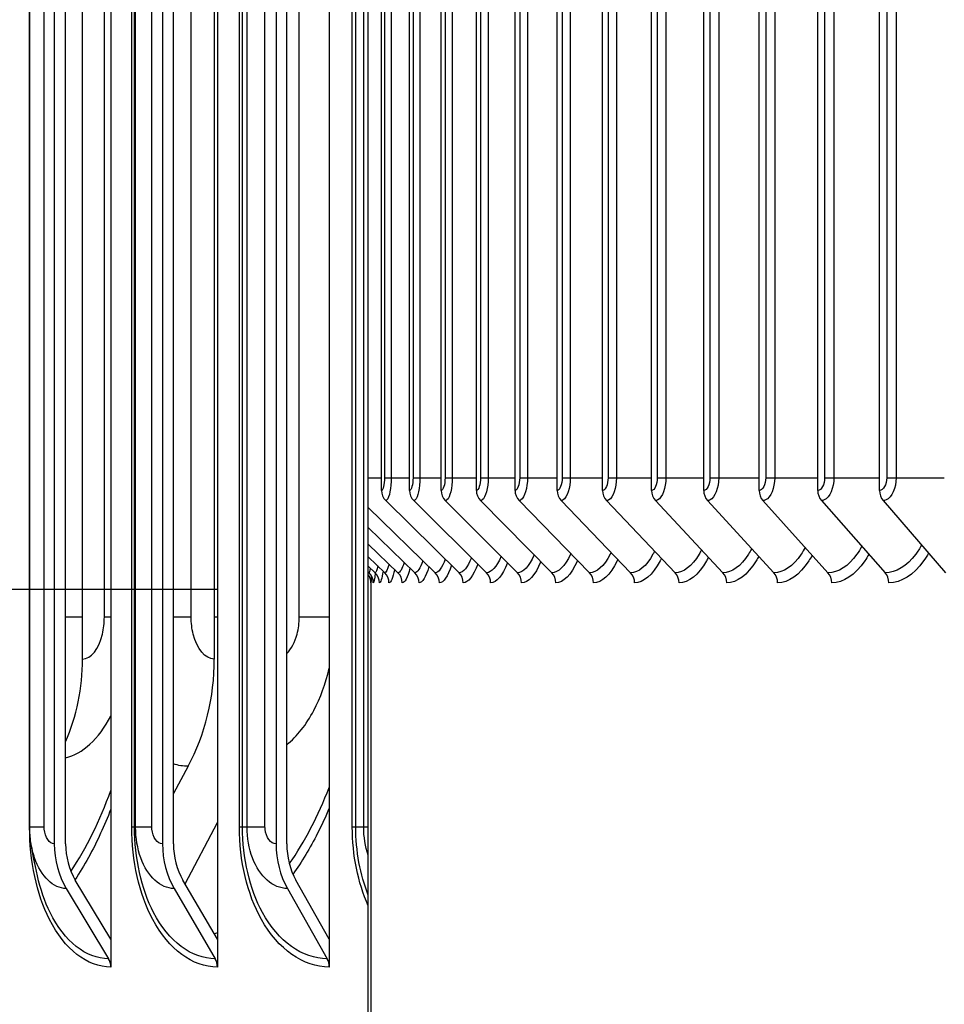
# Model space of a CAD drawing. Units: inches. Extents: x -21.3 to 67.8, y 1.1 to 55.8.
# Drawn here: x 45.3 to 46.9, y 42.4 to 44.2 of the extents above; entities that cross this region are included whole.
import ezdxf

# ---------------------------------------------------------------- set-up
doc = ezdxf.new("R2010")
doc.units = ezdxf.units.IN
doc.header["$LTSCALE"] = 4
doc.header["$MEASUREMENT"] = 0
for name, color, linetype in [('AV-PVC', 250, 'Continuous'), ('DIMENSIONS', 5, 'Continuous'), ('Visible (ANSI)', 7, 'Continuous'), ('Visible Narrow (ANSI)', 7, 'Continuous')]:
    doc.layers.add(name, color=color, linetype=linetype)
doc.styles.add('Arial', font='arial.ttf')
doc.dimstyles.new('Dimensions', dxfattribs={"dimtxt": 0.14, "dimasz": 0.125, "dimexe": 0.0625, "dimexo": 0.125, "dimgap": 0.09, "dimtad": 0, "dimtih": 1, "dimtoh": 1, "dimzin": 0, "dimdsep": 46, "dimlunit": 5, "dimtxsty": 'Arial', "dimcen": 0, "dimadec": 0, "dimazin": 0, "dimtfac": 1, "dimtofl": 0, "dimtmove": 0, "dimatfit": 3, "dimfxl": 1, "dimfrac": 2, "dimtolj": 1, "dimtzin": 0, "dimarcsym": 0})

# ---------------------------------------------------------------- blocks, each defined once
blk = doc.blocks.new('*D5')
at = {"layer": 'Defpoints', "color": 0, "transparency": 16777216}
for p in [(38.82, 47.8631), (45.9226, 47.8631), (45.8591, 40.6612)]:
    blk.add_point(p, dxfattribs=at)
at = {"layer": 'DIMENSIONS', "color": 0, "lineweight": -2, "transparency": 16777216}
for p, q in [((45.5476, 47.8631), (38.6325, 47.8631)), ((38.82, 47.4881), (38.82, 45.5074)), ((38.82, 41.0362), (38.82, 43.1331)), ((45.4841, 40.6612), (38.6325, 40.6612))]:
    blk.add_line(p, q, dxfattribs=at)
at = {"layer": 'DIMENSIONS', "color": 0, "transparency": 16777216}
for points in [[(38.7575, 47.4881), (38.8825, 47.4881), (38.82, 47.8631)], [(38.7575, 41.0362), (38.8825, 41.0362), (38.82, 40.6612)]]:
    blk.add_solid(points, dxfattribs=at)
at = {"layer": 'DIMENSIONS', "color": 0, "transparency": 16777216, "insert": (38.82, 44.3203), "char_height": 0.42, "attachment_point": 5, "style": 'Arial'}
blk.add_mtext('\\A1;Head\\PHeight\\P7 1/4"', dxfattribs=at)
blk = doc.blocks.new('*D7')
at = {"layer": 'Defpoints', "color": 0, "transparency": 16777216}
for p in [(41.5877, 47.1492), (46.0489, 47.1492), (46.0099, 43.1492)]:
    blk.add_point(p, dxfattribs=at)
at = {"layer": 'DIMENSIONS', "color": 0, "lineweight": -2, "transparency": 16777216}
for p, q in [((45.6739, 47.1492), (41.4002, 47.1492)), ((41.5877, 46.7742), (41.5877, 46.2227)), ((41.5877, 43.5242), (41.5877, 44.0838)), ((45.6349, 43.1492), (41.4002, 43.1492))]:
    blk.add_line(p, q, dxfattribs=at)
at = {"layer": 'DIMENSIONS', "color": 0, "transparency": 16777216}
for points in [[(41.5252, 46.7742), (41.6502, 46.7742), (41.5877, 47.1492)], [(41.5252, 43.5242), (41.6502, 43.5242), (41.5877, 43.1492)]]:
    blk.add_solid(points, dxfattribs=at)
at = {"layer": 'DIMENSIONS', "color": 0, "transparency": 16777216, "insert": (41.5877, 45.1533), "char_height": 0.42, "attachment_point": 5, "style": 'Arial'}
blk.add_mtext('\\A1;{\\H1.85507x;\\C1;*} Inner Louvers\\P4"', dxfattribs=at)

msp = doc.modelspace()

# ---------------------------------------------------------------- linework, layer by layer
at = {"layer": 'AV-PVC', "color": 1}
for p, q in [((45.92718, 43.32624), (45.92718, 46.99624)), ((45.97727, 43.32624), (45.97727, 46.99624)), ((46.03372, 43.32624), (46.03372, 46.99624)), ((46.09648, 43.32624), (46.09648, 46.99624)), ((46.16546, 43.32624), (46.16546, 46.99624)), ((46.24061, 43.32624), (46.24061, 46.99624)), ((46.32183, 43.32624), (46.32183, 46.99624)), ((46.40905, 43.32624), (46.40905, 46.99624)), ((46.50216, 43.32624), (46.50216, 46.99624)), ((46.60107, 43.32624), (46.60107, 46.99624)), ((46.70568, 43.32624), (46.70568, 46.99624)), ((46.81586, 43.32624), (46.81586, 46.99624)), ((45.9326, 46.97374), (45.9326, 43.34874)), ((45.94449, 46.97374), (45.94449, 43.34874)), ((45.98342, 46.97374), (45.98342, 43.34874)), ((45.99584, 46.97374), (45.99584, 43.34874)), ((46.0406, 46.97374), (46.0406, 43.34874)), ((46.05353, 46.97374), (46.05353, 43.34874)), ((46.10407, 46.97374), (46.10407, 43.34874)), ((46.11749, 46.97374), (46.11749, 43.34874)), ((46.17377, 46.97374), (46.17377, 43.34874)), ((46.18767, 46.97374), (46.18767, 43.34874)), ((46.24961, 46.97374), (46.24961, 43.34874)), ((46.26398, 46.97374), (46.26398, 43.34874)), ((46.33153, 46.97374), (46.33153, 43.34874)), ((46.34635, 46.97374), (46.34635, 43.34874)), ((46.41942, 46.97374), (46.41942, 43.34874)), ((46.43468, 46.97374), (46.43468, 43.34874)), ((46.51321, 46.97374), (46.51321, 43.34874)), ((46.52888, 46.97374), (46.52888, 43.34874)), ((46.61278, 46.97374), (46.61278, 43.34874)), ((46.62885, 46.97374), (46.62885, 43.34874)), ((46.71803, 46.97374), (46.71803, 43.34874)), ((46.73449, 46.97374), (46.73449, 43.34874)), ((46.82885, 46.97374), (46.82885, 43.34874)), ((46.84567, 46.97374), (46.84567, 43.34874)), ((45.90368, 43.34874), (45.92718, 43.34874)), ((45.9326, 43.34874), (45.94449, 43.34874)), ((45.94449, 43.34874), (45.97727, 43.34874)), ((45.98342, 43.34874), (45.99584, 43.34874)), ((45.99584, 43.34874), (46.03372, 43.34874)), ((46.0406, 43.34874), (46.05353, 43.34874)), ((46.05353, 43.34874), (46.09648, 43.34874)), ((46.10407, 43.34874), (46.11749, 43.34874)), ((46.11749, 43.34874), (46.16546, 43.34874)), ((46.17377, 43.34874), (46.18767, 43.34874)), ((46.18767, 43.34874), (46.24061, 43.34874)), ((46.24961, 43.34874), (46.26398, 43.34874)), ((46.26398, 43.34874), (46.32183, 43.34874)), ((46.33153, 43.34874), (46.34635, 43.34874)), ((46.34635, 43.34874), (46.40905, 43.34874)), ((46.41942, 43.34874), (46.43468, 43.34874)), ((46.43468, 43.34874), (46.50216, 43.34874)), ((46.51321, 43.34874), (46.52888, 43.34874)), ((46.52888, 43.34874), (46.60107, 43.34874)), ((46.61278, 43.34874), (46.62885, 43.34874)), ((46.62885, 43.34874), (46.70568, 43.34874)), ((46.71803, 43.34874), (46.73449, 43.34874)), ((46.73449, 43.34874), (46.81586, 43.34874)), ((46.82885, 43.34874), (46.84567, 43.34874)), ((46.84567, 43.34874), (46.93151, 43.34874)), ((45.93467, 43.30818), (46.06557, 43.1793)), ((45.9847, 43.30818), (46.1145, 43.1793)), ((46.04109, 43.30818), (46.16965, 43.1793)), ((46.10376, 43.30818), (46.23096, 43.1793)), ((46.17266, 43.30818), (46.29835, 43.1793)), ((46.24771, 43.30818), (46.37176, 43.1793)), ((46.32883, 43.30818), (46.45111, 43.1793)), ((46.41594, 43.30818), (46.53631, 43.1793)), ((46.50894, 43.30818), (46.62727, 43.1793)), ((46.60773, 43.30818), (46.7239, 43.1793)), ((46.7122, 43.30818), (46.82609, 43.1793)), ((46.82225, 43.30818), (46.93373, 43.1793)), ((45.90368, 43.29584), (46.0229, 43.1793)), ((45.90368, 43.2598), (45.98654, 43.1793)), ((45.90368, 43.23039), (45.95653, 43.1793)), ((45.90368, 43.20744), (45.9329, 43.1793)), ((45.90368, 43.19083), (45.91569, 43.1793)), ((45.90368, 43.18046), (45.9049, 43.1793))]:
    msp.add_line(p, q, dxfattribs=at)
for centre, major_axis, ratio, start_param, end_param in [((45.95149, 43.32624), (0, -0.025), 0.9725718, 4.712389, 5.5193971), ((46.00138, 43.32624), (0, -0.025), 0.9644432, 4.712389, 5.5193971), ((46.05761, 43.32624), (0, -0.025), 0.9552824, 4.712389, 5.5193971), ((46.1201, 43.32624), (0, -0.025), 0.9450994, 4.712389, 5.5193971), ((46.18881, 43.32624), (0, -0.025), 0.9339049, 4.712389, 5.5193971), ((46.26365, 43.32624), (0, -0.025), 0.921711, 4.712389, 5.5193971), ((46.34454, 43.32624), (0, -0.025), 0.9085308, 4.712389, 5.5193971), ((46.43141, 43.32624), (0, -0.025), 0.8943782, 4.712389, 5.5193971), ((46.52414, 43.32624), (0, -0.025), 0.8792685, 4.712389, 5.5193971), ((46.62265, 43.32624), (0, -0.025), 0.8632179, 4.712389, 5.5193971), ((46.72683, 43.32624), (0, -0.025), 0.8462434, 4.712389, 5.5193971), ((46.83657, 43.32624), (0, -0.025), 0.8283634, 4.712389, 5.5193971), ((45.88325, 43.16124), (0.01441, -0.02043), 0.9999945, 0.9563662, 1.5707963), ((45.88762, 43.16124), (0, -0.025), 0.9992603, 1.5707963, 2.3778045), ((45.89844, 43.16124), (0, -0.025), 0.9974678, 1.5707963, 2.3778045), ((45.91571, 43.16124), (0, -0.025), 0.9946079, 1.5707963, 2.3778045), ((45.9394, 43.16124), (0, -0.025), 0.9906835, 1.5707963, 2.3778045), ((45.96949, 43.16124), (0, -0.025), 0.985699, 1.5707963, 2.3778045), ((46.00596, 43.16124), (0, -0.025), 0.9796596, 1.5707963, 2.3778045), ((46.04875, 43.16124), (0, -0.025), 0.9725718, 1.5707963, 2.3778045), ((46.09783, 43.16124), (0, -0.025), 0.9644432, 1.5707963, 2.3778045), ((46.15313, 43.16124), (0, -0.025), 0.9552824, 1.5707963, 2.3778045), ((46.21461, 43.16124), (0, -0.025), 0.9450994, 1.5707963, 2.3778045), ((46.2822, 43.16124), (0, -0.025), 0.9339049, 1.5707963, 2.3778045), ((46.35582, 43.16124), (0, -0.025), 0.921711, 1.5707963, 2.3778045), ((46.4354, 43.16124), (0, -0.025), 0.9085308, 1.5707963, 2.3778045), ((46.52084, 43.16124), (0, -0.025), 0.8943782, 1.5707963, 2.3778045), ((46.61207, 43.16124), (0, -0.025), 0.8792685, 1.5707963, 2.3778045), ((46.70897, 43.16124), (0, -0.025), 0.8632179, 1.5707963, 2.3778045), ((46.81146, 43.16124), (0, -0.025), 0.8462434, 1.5707963, 2.3778045)]:
    msp.add_ellipse(centre, major_axis=major_axis, ratio=ratio, start_param=start_param, end_param=end_param, dxfattribs=at)
for points in [[(45.9326, 43.34874), (45.9326, 43.33696), (45.92999, 43.32624), (45.92718, 43.32624)], [(45.98342, 43.34874), (45.98342, 43.33696), (45.98047, 43.32624), (45.97727, 43.32624)], [(46.0406, 43.34874), (46.0406, 43.33696), (46.0373, 43.32624), (46.03372, 43.32624)], [(46.10407, 43.34874), (46.10407, 43.33696), (46.10043, 43.32624), (46.09648, 43.32624)], [(46.17377, 43.34874), (46.17377, 43.33696), (46.16979, 43.32624), (46.16546, 43.32624)], [(46.24961, 43.34874), (46.24961, 43.33696), (46.2453, 43.32624), (46.24061, 43.32624)], [(46.33153, 43.34874), (46.33153, 43.33696), (46.32689, 43.32624), (46.32183, 43.32624)], [(46.41942, 43.34874), (46.41942, 43.33696), (46.41446, 43.32624), (46.40905, 43.32624)], [(46.51321, 43.34874), (46.51321, 43.33696), (46.50792, 43.32624), (46.50216, 43.32624)], [(46.61278, 43.34874), (46.61278, 43.33696), (46.60718, 43.32624), (46.60107, 43.32624)], [(46.71803, 43.34874), (46.71803, 43.33696), (46.71212, 43.32624), (46.70568, 43.32624)], [(46.82885, 43.34874), (46.82885, 43.33696), (46.82264, 43.32624), (46.81586, 43.32624)], [(46.00103, 43.2007), (45.99645, 43.18681), (45.99139, 43.1793), (45.98654, 43.1793)], [(46.04107, 43.20344), (46.03543, 43.1878), (46.02904, 43.1793), (46.0229, 43.1793)], [(46.08757, 43.20605), (46.08085, 43.18875), (46.07307, 43.1793), (46.06557, 43.1793)], [(46.14047, 43.20855), (46.13265, 43.18966), (46.12344, 43.1793), (46.1145, 43.1793)], [(46.1997, 43.21097), (46.19078, 43.19055), (46.18007, 43.1793), (46.16965, 43.1793)], [(45.90714, 43.18757), (45.90634, 43.18214), (45.90558, 43.1793), (45.9049, 43.1793)], [(45.92048, 43.19132), (45.91886, 43.18346), (45.91721, 43.1793), (45.91569, 43.1793)], [(45.94065, 43.1947), (45.93811, 43.18466), (45.93543, 43.1793), (45.9329, 43.1793)], [(45.95074, 43.18494), (45.94744, 43.16957), (45.94387, 43.16124), (45.94057, 43.16124)], [(45.96753, 43.1978), (45.96399, 43.18577), (45.96017, 43.1793), (45.95653, 43.1793)], [(45.97801, 43.18761), (45.97362, 43.17054), (45.96874, 43.16124), (45.96417, 43.16124)], [(46.01184, 43.19012), (46.00633, 43.17146), (46.00007, 43.16124), (45.99414, 43.16124)], [(46.05217, 43.1925), (46.04552, 43.17233), (46.03781, 43.16124), (46.03045, 43.16124)], [(46.09893, 43.19476), (46.09113, 43.17316), (46.08191, 43.16124), (46.07306, 43.16124)], [(46.15206, 43.19693), (46.14309, 43.17396), (46.13232, 43.16124), (46.12194, 43.16124)], [(46.21149, 43.19902), (46.20135, 43.17473), (46.18898, 43.16124), (46.17702, 43.16124)], [(45.90904, 43.17419), (45.90867, 43.16573), (45.90838, 43.16124), (45.90825, 43.16124)], [(45.91618, 43.17888), (45.91491, 43.1674), (45.91365, 43.16124), (45.9126, 43.16124)], [(45.9301, 43.18205), (45.92785, 43.16853), (45.92549, 43.16124), (45.92338, 43.16124)]]:
    msp.add_open_spline(points, degree=3, dxfattribs=at)
for points, knots in [([(45.94449, 43.34874), (45.94449, 43.33067), (45.94115, 43.31349), (45.93693, 43.30929), (45.93619, 43.30856), (45.93543, 43.30818), (45.93467, 43.30818)], [1.5707963, 1.5707963, 1.5707963, 1.5707963, 2.9071533, 2.9071533, 2.9071533, 3.1415927, 3.1415927, 3.1415927, 3.1415927]), ([(45.99584, 43.34874), (45.99584, 43.33067), (45.99206, 43.31349), (45.98727, 43.30929), (45.98643, 43.30856), (45.98556, 43.30818), (45.9847, 43.30818)], [1.5707963, 1.5707963, 1.5707963, 1.5707963, 2.9071533, 2.9071533, 2.9071533, 3.1415927, 3.1415927, 3.1415927, 3.1415927]), ([(46.05353, 43.34874), (46.05353, 43.33067), (46.04931, 43.31349), (46.04395, 43.30929), (46.04301, 43.30856), (46.04205, 43.30818), (46.04109, 43.30818)], [1.5707963, 1.5707963, 1.5707963, 1.5707963, 2.9071533, 2.9071533, 2.9071533, 3.1415927, 3.1415927, 3.1415927, 3.1415927]), ([(46.11749, 43.34874), (46.11749, 43.33067), (46.11285, 43.31349), (46.10693, 43.30929), (46.10589, 43.30856), (46.10482, 43.30818), (46.10376, 43.30818)], [1.5707963, 1.5707963, 1.5707963, 1.5707963, 2.9071533, 2.9071533, 2.9071533, 3.1415927, 3.1415927, 3.1415927, 3.1415927]), ([(46.18767, 43.34874), (46.18767, 43.33067), (46.1826, 43.31349), (46.17612, 43.30929), (46.17499, 43.30856), (46.17382, 43.30818), (46.17266, 43.30818)], [1.5707963, 1.5707963, 1.5707963, 1.5707963, 2.9071533, 2.9071533, 2.9071533, 3.1415927, 3.1415927, 3.1415927, 3.1415927]), ([(46.26398, 43.34874), (46.26398, 43.33067), (46.25849, 43.31349), (46.25147, 43.30929), (46.25024, 43.30856), (46.24897, 43.30818), (46.24771, 43.30818)], [1.5707963, 1.5707963, 1.5707963, 1.5707963, 2.9071533, 2.9071533, 2.9071533, 3.1415927, 3.1415927, 3.1415927, 3.1415927]), ([(46.34635, 43.34874), (46.34635, 43.33067), (46.34044, 43.31349), (46.33288, 43.30929), (46.33155, 43.30856), (46.33019, 43.30818), (46.32883, 43.30818)], [1.5707963, 1.5707963, 1.5707963, 1.5707963, 2.9071533, 2.9071533, 2.9071533, 3.1415927, 3.1415927, 3.1415927, 3.1415927]), ([(46.43468, 43.34874), (46.43468, 43.33067), (46.42836, 43.31349), (46.42027, 43.30929), (46.41885, 43.30856), (46.41739, 43.30818), (46.41594, 43.30818)], [1.5707963, 1.5707963, 1.5707963, 1.5707963, 2.9071533, 2.9071533, 2.9071533, 3.1415927, 3.1415927, 3.1415927, 3.1415927]), ([(46.52888, 43.34874), (46.52888, 43.33067), (46.52216, 43.31349), (46.51355, 43.30929), (46.51204, 43.30856), (46.51049, 43.30818), (46.50894, 43.30818)], [1.5707963, 1.5707963, 1.5707963, 1.5707963, 2.9071533, 2.9071533, 2.9071533, 3.1415927, 3.1415927, 3.1415927, 3.1415927]), ([(46.62885, 43.34874), (46.62885, 43.33067), (46.62174, 43.31349), (46.61261, 43.30929), (46.61101, 43.30856), (46.60937, 43.30818), (46.60773, 43.30818)], [1.5707963, 1.5707963, 1.5707963, 1.5707963, 2.9071533, 2.9071533, 2.9071533, 3.1415927, 3.1415927, 3.1415927, 3.1415927]), ([(46.73449, 43.34874), (46.73449, 43.33067), (46.72699, 43.31349), (46.71736, 43.30929), (46.71567, 43.30856), (46.71393, 43.30818), (46.7122, 43.30818)], [1.5707963, 1.5707963, 1.5707963, 1.5707963, 2.9071533, 2.9071533, 2.9071533, 3.1415927, 3.1415927, 3.1415927, 3.1415927]), ([(46.84567, 43.34874), (46.84567, 43.33067), (46.83779, 43.31349), (46.82767, 43.30929), (46.82589, 43.30856), (46.82407, 43.30818), (46.82225, 43.30818)], [1.5707963, 1.5707963, 1.5707963, 1.5707963, 2.9071533, 2.9071533, 2.9071533, 3.1415927, 3.1415927, 3.1415927, 3.1415927]), ([(46.49824, 43.22006), (46.49685, 43.21731), (46.49541, 43.21468), (46.49394, 43.21219), (46.48141, 43.191), (46.46611, 43.1793), (46.45111, 43.1793)], [2.43332491, 2.43332491, 2.43332491, 2.43332491, 2.50797546, 2.50797546, 2.50797546, 3.14159265, 3.14159265, 3.14159265, 3.14159265]), ([(46.58784, 43.22225), (46.586, 43.2187), (46.58408, 43.21534), (46.5821, 43.21219), (46.56872, 43.191), (46.55237, 43.1793), (46.53631, 43.1793)], [2.41380794, 2.41380794, 2.41380794, 2.41380794, 2.50797546, 2.50797546, 2.50797546, 3.14159265, 3.14159265, 3.14159265, 3.14159265]), ([(46.68323, 43.22441), (46.68093, 43.22006), (46.6785, 43.21597), (46.67597, 43.21219), (46.66176, 43.191), (46.64438, 43.1793), (46.62727, 43.1793)], [2.39487875, 2.39487875, 2.39487875, 2.39487875, 2.50797546, 2.50797546, 2.50797546, 3.14159265, 3.14159265, 3.14159265, 3.14159265]), ([(46.78432, 43.22657), (46.78153, 43.2214), (46.77857, 43.21659), (46.77545, 43.21219), (46.76042, 43.191), (46.74203, 43.1793), (46.7239, 43.1793)], [2.37642586, 2.37642586, 2.37642586, 2.37642586, 2.50797546, 2.50797546, 2.50797546, 3.14159265, 3.14159265, 3.14159265, 3.14159265]), ([(46.89098, 43.22872), (46.8877, 43.22273), (46.88418, 43.21719), (46.88044, 43.21219), (46.86461, 43.191), (46.84523, 43.1793), (46.82609, 43.1793)], [2.35835064, 2.35835064, 2.35835064, 2.35835064, 2.50797546, 2.50797546, 2.50797546, 3.14159265, 3.14159265, 3.14159265, 3.14159265]), ([(46.26517, 43.21332), (46.265, 43.21294), (46.26483, 43.21256), (46.26465, 43.21219), (46.25474, 43.191), (46.24269, 43.1793), (46.23096, 43.1793)], [2.49681009, 2.49681009, 2.49681009, 2.49681009, 2.50797546, 2.50797546, 2.50797546, 3.14159265, 3.14159265, 3.14159265, 3.14159265]), ([(46.27713, 43.20105), (46.27701, 43.20079), (46.2769, 43.20053), (46.27678, 43.20026), (46.26554, 43.17519), (46.25169, 43.16124), (46.23824, 43.16124)], [2.47779706, 2.47779706, 2.47779706, 2.47779706, 2.48465949, 2.48465949, 2.48465949, 3.14159265, 3.14159265, 3.14159265, 3.14159265]), ([(46.33681, 43.21561), (46.33626, 43.21444), (46.3357, 43.2133), (46.33513, 43.21219), (46.32433, 43.191), (46.31119, 43.1793), (46.29835, 43.1793)], [2.47465929, 2.47465929, 2.47465929, 2.47465929, 2.50797546, 2.50797546, 2.50797546, 3.14159265, 3.14159265, 3.14159265, 3.14159265]), ([(46.34892, 43.20303), (46.34848, 43.20209), (46.34804, 43.20117), (46.3476, 43.20026), (46.33537, 43.17519), (46.32026, 43.16124), (46.30555, 43.16124)], [2.46089125, 2.46089125, 2.46089125, 2.46089125, 2.48465949, 2.48465949, 2.48465949, 3.14159265, 3.14159265, 3.14159265, 3.14159265]), ([(46.41453, 43.21785), (46.41357, 43.2159), (46.41259, 43.21401), (46.41159, 43.21219), (46.39991, 43.191), (46.38569, 43.1793), (46.37176, 43.1793)], [2.45355824, 2.45355824, 2.45355824, 2.45355824, 2.50797546, 2.50797546, 2.50797546, 3.14159265, 3.14159265, 3.14159265, 3.14159265]), ([(46.42676, 43.20496), (46.42598, 43.20336), (46.42519, 43.20179), (46.42439, 43.20026), (46.41118, 43.17519), (46.39483, 43.16124), (46.37886, 43.16124)], [2.44470975, 2.44470975, 2.44470975, 2.44470975, 2.48465949, 2.48465949, 2.48465949, 3.14159265, 3.14159265, 3.14159265, 3.14159265]), ([(46.51057, 43.20686), (46.50943, 43.20458), (46.50825, 43.20238), (46.50706, 43.20026), (46.49288, 43.17519), (46.4753, 43.16124), (46.45811, 43.16124)], [2.42913725, 2.42913725, 2.42913725, 2.42913725, 2.48465949, 2.48465949, 2.48465949, 3.14159265, 3.14159265, 3.14159265, 3.14159265]), ([(46.60025, 43.20872), (46.59872, 43.20578), (46.59714, 43.20296), (46.59552, 43.20026), (46.58039, 43.17519), (46.56161, 43.16124), (46.5432, 43.16124)], [2.41407569, 2.41407569, 2.41407569, 2.41407569, 2.48465949, 2.48465949, 2.48465949, 3.14159265, 3.14159265, 3.14159265, 3.14159265]), ([(46.69571, 43.21057), (46.69377, 43.20696), (46.69176, 43.20352), (46.68968, 43.20026), (46.67361, 43.17519), (46.65365, 43.16124), (46.63405, 43.16124)], [2.39944018, 2.39944018, 2.39944018, 2.39944018, 2.48465949, 2.48465949, 2.48465949, 3.14159265, 3.14159265, 3.14159265, 3.14159265]), ([(46.79684, 43.2124), (46.79448, 43.20812), (46.79201, 43.20406), (46.78944, 43.20026), (46.77245, 43.17519), (46.75133, 43.16124), (46.73055, 43.16124)], [2.38515606, 2.38515606, 2.38515606, 2.38515606, 2.48465949, 2.48465949, 2.48465949, 3.14159265, 3.14159265, 3.14159265, 3.14159265]), ([(46.90352, 43.21422), (46.90072, 43.20926), (46.89778, 43.2046), (46.89469, 43.20026), (46.8768, 43.17519), (46.85454, 43.16124), (46.83261, 43.16124)], [2.37115649, 2.37115649, 2.37115649, 2.37115649, 2.48465949, 2.48465949, 2.48465949, 3.14159265, 3.14159265, 3.14159265, 3.14159265])]:
    msp.add_open_spline(points, degree=3, knots=knots, dxfattribs=at)
at = {"layer": 'Visible (ANSI)'}
for p, q in [((45.44423, 46.42504), (45.44423, 42.52515)), ((45.63436, 46.42504), (45.63436, 42.52515)), ((45.83402, 46.42504), (45.83402, 42.52515)), ((45.34331, 46.25509), (45.34331, 42.69509)), ((45.36346, 42.69509), (45.36346, 46.25509)), ((45.5364, 46.25509), (45.5364, 42.69509)), ((45.55596, 42.69509), (45.55596, 46.25509)), ((45.73918, 46.25509), (45.73918, 42.69509)), ((45.75812, 42.69509), (45.75812, 46.25509)), ((45.29943, 42.72509), (45.29943, 46.22509)), ((45.90368, 42.72509), (45.90368, 46.22509)), ((45.39366, 43.02509), (45.39366, 45.92509)), ((45.62888, 45.92509), (45.62888, 43.02509)), ((45.90815, 43.16347), (45.90815, 42.03624)), ((45.58209, 42.83356), (45.55596, 42.78485)), ((45.57667, 42.62372), (45.63436, 42.73347)), ((45.90368, 42.67498), (45.90368, 42.72509)), ((45.90368, 42.60357), (45.90368, 42.67498)), ((45.44423, 42.52515), (45.38083, 42.63031)), ((45.63436, 42.52515), (45.57282, 42.63031)), ((45.83402, 42.52515), (45.77444, 42.63031)), ((45.36469, 42.61533), (45.44022, 42.49006)), ((45.55715, 42.61533), (45.63046, 42.49006)), ((45.75927, 42.61533), (45.83025, 42.49006)), ((45.90368, 42.58459), (45.90368, 42.60357)), ((45.90368, 41.97509), (45.90368, 42.58459)), ((45.44423, 42.52515), (45.44423, 42.47509)), ((45.63436, 42.52515), (45.63436, 42.47509)), ((45.83402, 42.52515), (45.83402, 42.47509))]:
    msp.add_line(p, q, dxfattribs=at)
for centre, major_axis, ratio, start_param, end_param in [((45.11957, 43.02509), (0, 0.32416), 0.8455203, 4.2385826, 4.712389), ((45.34337, 43.02509), (0, -0.34916), 0.8176972, 0.9901667, 1.5707963), ((45.45065, 42.69509), (0, -0.13316), 0.806096, 4.712389, 5.3545638), ((45.45065, 42.69509), (0, 0.10816), 0.806096, 1.5707963, 2.2129712), ((45.64059, 42.69509), (0, -0.13316), 0.7824319, 4.712389, 5.3545638), ((45.64059, 42.69509), (0, 0.10816), 0.7824319, 1.5707963, 2.2129712), ((45.84006, 42.69509), (0, -0.13316), 0.7575801, 4.712389, 5.3545638), ((45.84006, 42.69509), (0, 0.10816), 0.7575801, 1.5707963, 2.2129712), ((45.42408, 42.47509), (0, -0.025), 0.806096, 1.5707963, 2.2129712), ((45.6148, 42.47509), (0, -0.025), 0.7824319, 1.5707963, 2.2129712), ((45.81509, 42.47509), (0, -0.025), 0.7575801, 1.5707963, 2.2129712)]:
    msp.add_ellipse(centre, major_axis=major_axis, ratio=ratio, start_param=start_param, end_param=end_param, dxfattribs=at)
for points in [[(45.30152, 42.69754), (45.30013, 42.70663), (45.29943, 42.71588), (45.29943, 42.72509)], [(45.31314, 42.63801), (45.30795, 42.66083), (45.304, 42.68131), (45.30152, 42.69754)]]:
    msp.add_open_spline(points, degree=3, dxfattribs=at)
at = {"layer": 'Visible Narrow (ANSI)'}
for p, q in [((45.2992, 42.72509), (45.2992, 46.22509)), ((45.3253, 42.72509), (45.3253, 46.22509)), ((45.48148, 42.72509), (45.48148, 46.22509)), ((45.48648, 42.72509), (45.48648, 46.22509)), ((45.48844, 42.72509), (45.48844, 46.22509)), ((45.51744, 42.72509), (45.51744, 46.22509)), ((45.67354, 42.72509), (45.67354, 46.22509)), ((45.67911, 42.72509), (45.67911, 46.22509)), ((45.6872, 42.72509), (45.6872, 46.22509)), ((45.7193, 42.72509), (45.7193, 46.22509)), ((45.87508, 42.72509), (45.87508, 46.22509)), ((45.88123, 42.72509), (45.88123, 46.22509)), ((45.89542, 42.72509), (45.89542, 46.22509)), ((45.43262, 43.10009), (45.43262, 45.85009)), ((45.5876, 43.10009), (45.5876, 45.85009)), ((45.78035, 43.10009), (45.78035, 45.85009)), ((45.39366, 43.10009), (45.36346, 43.10009)), ((45.44422, 43.10009), (45.43262, 43.10009)), ((45.5876, 43.10009), (45.55592, 43.10009)), ((45.63436, 43.10009), (45.62888, 43.10009)), ((45.83397, 43.10009), (45.78035, 43.10009)), ((45.29943, 42.72509), (45.2992, 42.72509)), ((45.3253, 42.72509), (45.29943, 42.72509)), ((45.48648, 42.72509), (45.48148, 42.72509)), ((45.48844, 42.72509), (45.48648, 42.72509)), ((45.51744, 42.72509), (45.48844, 42.72509)), ((45.67911, 42.72509), (45.67354, 42.72509)), ((45.6872, 42.72509), (45.67911, 42.72509)), ((45.7193, 42.72509), (45.6872, 42.72509)), ((45.88123, 42.72509), (45.87508, 42.72509)), ((45.89542, 42.72509), (45.88123, 42.72509)), ((45.90368, 42.72509), (45.89542, 42.72509))]:
    msp.add_line(p, q, dxfattribs=at)
for points, knots in [([(45.39366, 43.02509), (45.40854, 43.02509), (45.42317, 43.04337), (45.42927, 43.06977), (45.43147, 43.07929), (45.43262, 43.08969), (45.43262, 43.10009)], [1.5707963, 1.5707963, 1.5707963, 1.5707963, 2.7254158, 2.7254158, 2.7254158, 3.1415927, 3.1415927, 3.1415927, 3.1415927]), ([(45.62888, 43.02509), (45.61288, 43.02509), (45.59747, 43.04338), (45.59109, 43.0698), (45.58879, 43.07931), (45.5876, 43.0897), (45.5876, 43.10009)], [1.5707963, 1.5707963, 1.5707963, 1.5707963, 2.7258671, 2.7258671, 2.7258671, 3.1415927, 3.1415927, 3.1415927, 3.1415927]), ([(45.75802, 43.03507), (45.7661, 43.04298), (45.77282, 43.05513), (45.77661, 43.06977), (45.77907, 43.07929), (45.78035, 43.08969), (45.78035, 43.10009)], [2.0850321, 2.0850321, 2.0850321, 2.0850321, 2.7254158, 2.7254158, 2.7254158, 3.1415927, 3.1415927, 3.1415927, 3.1415927]), ([(45.75805, 42.87222), (45.77635, 42.88694), (45.79305, 42.90773), (45.80659, 42.93347), (45.81823, 42.95559), (45.82748, 42.98119), (45.83392, 43.00861)], [2.01601004, 2.01601004, 2.01601004, 2.01601004, 2.42203702, 2.42203702, 2.42203702, 2.77111045, 2.77111045, 2.77111045, 2.77111045]), ([(45.44419, 42.75697), (45.4385, 42.74218), (45.43244, 42.72781), (45.42604, 42.7139), (45.41225, 42.68396), (45.39691, 42.65626), (45.38037, 42.63116)], [-2.56039785, -2.56039785, -2.56039785, -2.56039785, -2.47552597, -2.47552597, -2.47552597, -2.29270372, -2.29270372, -2.29270372, -2.29270372]), ([(45.83398, 42.75913), (45.82742, 42.74358), (45.82042, 42.72848), (45.813, 42.7139), (45.79966, 42.68769), (45.78499, 42.66321), (45.76925, 42.64068)], [-2.56452005, -2.56452005, -2.56452005, -2.56452005, -2.47552597, -2.47552597, -2.47552597, -2.31552097, -2.31552097, -2.31552097, -2.31552097]), ([(45.44423, 42.47509), (45.40222, 42.47509), (45.36145, 42.50692), (45.33463, 42.56019), (45.31191, 42.60531), (45.2992, 42.66507), (45.2992, 42.72509)], [1.5707963, 1.5707963, 1.5707963, 1.5707963, 2.4213055, 2.4213055, 2.4213055, 3.1415927, 3.1415927, 3.1415927, 3.1415927]), ([(45.34331, 42.69509), (45.33463, 42.69509), (45.32655, 42.70695), (45.32544, 42.72125), (45.32534, 42.72253), (45.3253, 42.72381), (45.3253, 42.72509)], [1.5707963, 1.5707963, 1.5707963, 1.5707963, 3.0133487, 3.0133487, 3.0133487, 3.1415927, 3.1415927, 3.1415927, 3.1415927]), ([(45.63436, 42.47509), (45.59014, 42.47509), (45.54717, 42.50692), (45.51888, 42.56019), (45.49491, 42.60531), (45.48148, 42.66507), (45.48148, 42.72509)], [1.5707963, 1.5707963, 1.5707963, 1.5707963, 2.4213055, 2.4213055, 2.4213055, 3.1415927, 3.1415927, 3.1415927, 3.1415927]), ([(45.63046, 42.49006), (45.58822, 42.49006), (45.54716, 42.52097), (45.5205, 42.57241), (45.49867, 42.61452), (45.48648, 42.66969), (45.48648, 42.72509)], [1.5707963, 1.5707963, 1.5707963, 1.5707963, 2.434495, 2.434495, 2.434495, 3.1415927, 3.1415927, 3.1415927, 3.1415927]), ([(45.55715, 42.61533), (45.53305, 42.61533), (45.50966, 42.63687), (45.49771, 42.66986), (45.49167, 42.68653), (45.48844, 42.7058), (45.48844, 42.72509)], [1.5707963, 1.5707963, 1.5707963, 1.5707963, 2.6142334, 2.6142334, 2.6142334, 3.1415927, 3.1415927, 3.1415927, 3.1415927]), ([(45.5364, 42.69509), (45.52726, 42.69509), (45.51875, 42.70695), (45.51759, 42.72125), (45.51749, 42.72253), (45.51744, 42.72381), (45.51744, 42.72509)], [1.5707963, 1.5707963, 1.5707963, 1.5707963, 3.0133487, 3.0133487, 3.0133487, 3.1415927, 3.1415927, 3.1415927, 3.1415927]), ([(45.83402, 42.47509), (45.78768, 42.47509), (45.74257, 42.50692), (45.71284, 42.56019), (45.68766, 42.60531), (45.67354, 42.66507), (45.67354, 42.72509)], [1.5707963, 1.5707963, 1.5707963, 1.5707963, 2.4213055, 2.4213055, 2.4213055, 3.1415927, 3.1415927, 3.1415927, 3.1415927]), ([(45.83025, 42.49006), (45.78598, 42.49006), (45.74288, 42.52097), (45.71487, 42.57241), (45.69193, 42.61452), (45.67911, 42.66969), (45.67911, 42.72509)], [1.5707963, 1.5707963, 1.5707963, 1.5707963, 2.434495, 2.434495, 2.434495, 3.1415927, 3.1415927, 3.1415927, 3.1415927]), ([(45.75927, 42.61533), (45.734, 42.61533), (45.70947, 42.63687), (45.69693, 42.66986), (45.69059, 42.68653), (45.6872, 42.7058), (45.6872, 42.72509)], [1.5707963, 1.5707963, 1.5707963, 1.5707963, 2.6142334, 2.6142334, 2.6142334, 3.1415927, 3.1415927, 3.1415927, 3.1415927]), ([(45.73918, 42.69509), (45.7296, 42.69509), (45.72068, 42.70695), (45.71946, 42.72125), (45.71935, 42.72253), (45.7193, 42.72381), (45.7193, 42.72509)], [1.5707963, 1.5707963, 1.5707963, 1.5707963, 3.0133487, 3.0133487, 3.0133487, 3.1415927, 3.1415927, 3.1415927, 3.1415927]), ([(45.36469, 42.61533), (45.34179, 42.61533), (45.31958, 42.63687), (45.30824, 42.66986), (45.30526, 42.6785), (45.30301, 42.68785), (45.30153, 42.69754)], [1.5707963, 1.5707963, 1.5707963, 1.5707963, 2.6142334, 2.6142334, 2.6142334, 2.8878243, 2.8878243, 2.8878243, 2.8878243]), ([(45.44022, 42.49006), (45.40008, 42.49006), (45.36112, 42.52097), (45.33585, 42.57241), (45.32626, 42.59192), (45.31864, 42.61423), (45.31322, 42.63806)], [1.5707963, 1.5707963, 1.5707963, 1.5707963, 2.434495, 2.434495, 2.434495, 2.7620391, 2.7620391, 2.7620391, 2.7620391])]:
    msp.add_open_spline(points, degree=3, knots=knots, dxfattribs=at)
for points in [[(45.36346, 42.84892), (45.39334, 42.8556), (45.42252, 42.88221), (45.44423, 42.92329)], [(45.58209, 42.83356), (45.5733, 42.83356), (45.56456, 42.83503), (45.556, 42.83787)], [(45.37295, 42.646), (45.40063, 42.68729), (45.42474, 42.7364), (45.44405, 42.79064)], [(45.7627, 42.65934), (45.79032, 42.69907), (45.81438, 42.74527), (45.83383, 42.79581)], [(45.90368, 42.58459), (45.88513, 42.6257), (45.87508, 42.67536), (45.87508, 42.72509)], [(45.90368, 42.60357), (45.88905, 42.63999), (45.88123, 42.68252), (45.88123, 42.72509)], [(45.90368, 42.67498), (45.89828, 42.69041), (45.89542, 42.70774), (45.89542, 42.72509)], [(45.62924, 42.53418), (45.63094, 42.53512), (45.63265, 42.53607), (45.63435, 42.53704)]]:
    msp.add_open_spline(points, degree=3, dxfattribs=at)

# ---------------------------------------------------------------- dimensions: what is measured, and where the dimension line sits
at = {"layer": 'DIMENSIONS'}
for base, p1, p2, text, picture, middle in [((38.82002, 47.86311), (45.85908, 40.66124), (45.92256, 47.86311), 'Head\\PHeight\\P<>', '*D5', (38.82002, 44.32028)), ((41.58774, 47.14924), (46.00991, 43.14924), (46.04885, 47.14924), '{\\H1.85507x;\\C1;*} Inner Louvers\\P<>', '*D7', (41.58774, 45.15327))]:
    dim = msp.add_linear_dim(base=base, p1=p1, p2=p2, angle=90, text=text, dimstyle='Dimensions', override={"dimdec": 3, "dimpost": '"'}, dxfattribs=at)
    dim.commit()
    dim.dimension.update_dxf_attribs({"geometry": picture, "text_midpoint": middle, "dimtype": 160})

doc.saveas('drawing.dxf')
